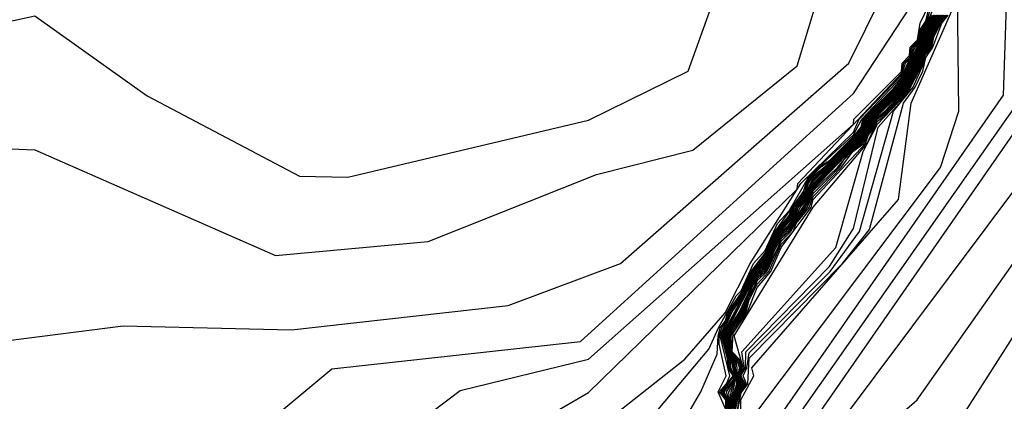
# Model space of a CAD drawing. Extents: x 524021 to 524228, y 3540195 to 3540426.
# Drawn here: x 524139 to 524142, y 3540369 to 3540369 of the extents above; entities that cross this region are included whole.
import ezdxf

# ---------------------------------------------------------------- set-up
doc = ezdxf.new("R2010")
doc.units = 0
doc.header["$MEASUREMENT"] = 0
doc.layers.add('Contours', color=7, linetype='Continuous')

msp = doc.modelspace()

# ---------------------------------------------------------------- linework, layer by layer
at = {"layer": 'Contours'}
for points in [[(524139.1843, 3540368.6308, 385.2), (524139.6573, 3540368.6911, 385.2), (524140.0121, 3540368.6827, 385.2), (524140.4682, 3540368.7337, 385.2), (524140.7047, 3540368.8219, 385.2), (524141.1846, 3540369.2443, 385.2), (524141.2929, 3540369.4639, 385.2), (524141.2789, 3540369.6835, 385.2), (524140.7047, 3540370.1942, 385.2), (524140.5358, 3540370.3755, 385.2), (524140.3169, 3540370.7985, 385.2), (524140.1118, 3540371.0688, 385.2), (524139.9445, 3540371.6225, 385.2), (524139.9108, 3540371.953, 385.2), (524139.8116, 3540372.2345, 385.2), (524139.555, 3540372.6061, 385.2), (524139.368, 3540372.9609, 385.2)], [(524139.877, 3540368.4169, 385), (524140.0966, 3540368.6002, 385), (524140.6203, 3540368.658, 385), (524141.1947, 3540369.1802, 385), (524141.4026, 3540369.4977, 385), (524141.3982, 3540369.5146, 385), (524141.4179, 3540369.5822, 385), (524141.4096, 3540369.6329, 385), (524141.4187, 3540369.6498, 385), (524141.3996, 3540369.7342, 385), (524141.3467, 3540369.8533, 385), (524141.1778, 3540370.0571, 385), (524140.8245, 3540370.41, 385), (524140.6183, 3540370.5789, 385), (524140.5204, 3540370.7478, 385), (524140.2642, 3540371.0688, 385), (524140.1973, 3540371.2715, 385), (524139.9979, 3540371.6432, 385), (524139.8951, 3540372.2514, 385), (524139.7422, 3540372.5048, 385), (524139.6389, 3540372.7751, 385)], [(524139.235, 3540369.0719, 385.4), (524139.4715, 3540369.0616, 385.4), (524139.9783, 3540368.8389, 385.4), (524140.2993, 3540368.8689, 385.4), (524140.6541, 3540369.0099, 385.4), (524140.8568, 3540369.0614, 385.4), (524141.0764, 3540369.2388, 385.4), (524141.1289, 3540369.4132, 385.4), (524141.1302, 3540369.5146, 385.4), (524141.0606, 3540369.6498, 385.4), (524140.6359, 3540369.9876, 385.4), (524140.4539, 3540370.1735, 385.4), (524140.0471, 3540370.9506, 385.4), (524139.9604, 3540371.0688, 385.4), (524139.9256, 3540371.1871, 385.4), (524139.8961, 3540371.7783, 385.4), (524139.7065, 3540372.2514, 385.4), (524139.5729, 3540372.4085, 385.4), (524139.3364, 3540372.4847, 385.4)], [(524139.3364, 3540369.3148, 385.6), (524139.4715, 3540369.3442, 385.6), (524139.708, 3540369.1756, 385.6), (524140.029, 3540369.0064, 385.6), (524140.1304, 3540369.0041, 385.6), (524140.6372, 3540369.1242, 385.6), (524140.8467, 3540369.2274, 385.6), (524140.8952, 3540369.3626, 385.6), (524140.8917, 3540369.4639, 385.6), (524140.69, 3540369.7173, 385.6), (524140.3361, 3540370.0214, 385.6), (524139.825, 3540371.0181, 385.6), (524139.7715, 3540371.2546, 385.6), (524139.7625, 3540371.5756, 385.6), (524139.6562, 3540371.8459, 385.6), (524139.4715, 3540372.0378, 385.6), (524139.2688, 3540372.0343, 385.6)], [(524141.4143, 3540368.4848, 378.6), (524141.6833, 3540368.9064, 378.6), (524141.8197, 3540369.0606, 378.6), (524142.1069, 3540369.5411, 378.6), (524142.1614, 3540369.6666, 378.6), (524142.2117, 3540369.9707, 378.6), (524142.2113, 3540370.3086, 378.6), (524142.0914, 3540370.6465, 378.6), (524141.9528, 3540370.8661, 378.6), (524141.8905, 3540371.356, 378.6)], [(524141.1102, 3540368.3441, 378.8), (524141.3289, 3540368.5348, 378.8), (524141.6846, 3540369.0407, 378.8), (524141.8873, 3540369.2103, 378.8), (524142.1069, 3540369.5551, 378.8), (524142.1592, 3540369.6835, 378.8), (524142.209, 3540370.0552, 378.8), (524142.1935, 3540370.1397, 378.8), (524142.0549, 3540370.5113, 378.8), (524141.854, 3540370.8323, 378.8), (524141.7901, 3540371.3391, 378.8)], [(524140.9257, 3540368.1631, 379), (524141.6328, 3540369.1092, 379), (524142.0054, 3540369.4808, 379), (524142.1109, 3540369.7173, 379), (524142.1278, 3540369.9201, 379), (524142.0934, 3540370.1566, 379), (524141.9914, 3540370.4269, 379), (524141.759, 3540370.7985, 379), (524141.6889, 3540371.3222, 379)], [(524140.8489, 3540368.1124, 379.2), (524141.6348, 3540369.2443, 379.2), (524141.9718, 3540369.6484, 379.2), (524141.9842, 3540369.7004, 379.2), (524141.9584, 3540370.0552, 379.2), (524141.9057, 3540370.2579, 379.2), (524141.6065, 3540370.6972, 379.2), (524141.6297, 3540371.2715, 379.2)], [(524140.9347, 3540368.349, 379.6), (524141.5105, 3540369.1767, 379.6), (524141.5192, 3540369.4301, 379.6), (524141.4755, 3540369.5315, 379.6), (524141.4962, 3540369.5991, 379.6), (524141.4982, 3540369.616, 379.6), (524141.4927, 3540369.6666, 379.6), (524141.4957, 3540369.6835, 379.6), (524141.412, 3540369.9369, 379.6), (524141.3095, 3540370.1566, 379.6), (524141.2763, 3540370.3424, 379.6), (524141.279, 3540370.5958, 379.6), (524141.5663, 3540371.1694, 379.6)], [(524140.7585, 3540368.0449, 379.4), (524141.5494, 3540369.1726, 379.4), (524141.6502, 3540369.4132, 379.4), (524141.6718, 3540369.5315, 379.4), (524141.6313, 3540369.7511, 379.4), (524141.6708, 3540369.8694, 379.4), (524141.6722, 3540370.0045, 379.4), (524141.6508, 3540370.0979, 379.4), (524141.5036, 3540370.2579, 379.4), (524141.4636, 3540370.3424, 379.4), (524141.4276, 3540370.5282, 379.4), (524141.4303, 3540370.7816, 379.4), (524141.5878, 3540371.1026, 379.4)], [(524139.9392, 3540368.2307, 384.8), (524140.3669, 3540368.5543, 384.8), (524140.6372, 3540368.6207, 384.8), (524141.1947, 3540369.1159, 384.8), (524141.1953, 3540369.1261, 384.8), (524141.296, 3540369.2269, 384.8), (524141.2969, 3540369.2443, 384.8), (524141.3129, 3540369.2603, 384.8), (524141.3141, 3540369.2781, 384.8), (524141.3298, 3540369.2939, 384.8), (524141.3353, 3540369.3288, 384.8), (524141.3805, 3540369.4243, 384.8)], [(524140.9595, 3540368.4672, 379.8), (524141.3777, 3540369.0247, 379.8), (524141.4166, 3540369.143, 379.8), (524141.414, 3540369.3964, 379.8)], [(524140.029, 3540368.1972, 384.6), (524140.6372, 3540368.5505, 384.6), (524141.0764, 3540368.9787, 384.6), (524141.0779, 3540368.9909, 384.6), (524141.296, 3540369.2229, 384.6), (524141.3007, 3540369.2443, 384.6), (524141.3129, 3540369.2565, 384.6), (524141.3177, 3540369.2781, 384.6), (524141.3298, 3540369.2902, 384.6), (524141.3332, 3540369.3119, 384.6), (524141.3467, 3540369.3328, 384.6), (524141.3537, 3540369.3626, 384.6)], [(524140.6034, 3540368.4337, 384.4), (524140.8399, 3540368.6203, 384.4), (524140.9244, 3540368.718, 384.4), (524140.977, 3540368.822, 384.4), (524141.0842, 3540368.9909, 384.4), (524141.1947, 3540369.0987, 384.4), (524141.2068, 3540369.1261, 384.4), (524141.296, 3540369.219, 384.4), (524141.3045, 3540369.2443, 384.4), (524141.3129, 3540369.2527, 384.4), (524141.3213, 3540369.2781, 384.4), (524141.3298, 3540369.2866, 384.4), (524141.3354, 3540369.3119, 384.4), (524141.3476, 3540369.3288, 384.4), (524141.3581, 3540369.3626, 384.4)], [(524140.6879, 3540368.4005, 384.2), (524140.8906, 3540368.6414, 384.2), (524140.9105, 3540368.6868, 384.2), (524140.9477, 3540368.7544, 384.2), (524140.9581, 3540368.7649, 384.2), (524140.984, 3540368.822, 384.2), (524141.0088, 3540368.8494, 384.2), (524141.035, 3540368.9064, 384.2), (524141.0595, 3540368.9333, 384.2), (524141.1019, 3540369.0078, 384.2), (524141.1947, 3540369.0933, 384.2), (524141.212, 3540369.1261, 384.2), (524141.296, 3540369.2151, 384.2), (524141.3249, 3540369.2781, 384.2), (524141.3298, 3540369.283, 384.2), (524141.3375, 3540369.3119, 384.2), (524141.3492, 3540369.3288, 384.2), (524141.3724, 3540369.3795, 384.2)], [(524140.9556, 3540368.4165, 380), (524140.9575, 3540368.5348, 380), (524140.9847, 3540368.5855, 380), (524140.9806, 3540368.6024, 380), (524141.2895, 3540368.9571, 380), (524141.3164, 3540369.1598, 380), (524141.4125, 3540369.3795, 380)], [(524140.7754, 3540368.3827, 384), (524140.8732, 3540368.5517, 384), (524140.9075, 3540368.6311, 384), (524140.9098, 3540368.6699, 384), (524140.9141, 3540368.6868, 384), (524140.9244, 3540368.7004, 384), (524140.9309, 3540368.7206, 384), (524140.9581, 3540368.7598, 384), (524140.9794, 3540368.8051, 384), (524141.0088, 3540368.8443, 384), (524141.0301, 3540368.8895, 384), (524141.0897, 3540368.974, 384), (524141.0948, 3540368.9909, 384), (524141.1052, 3540369.0078, 384), (524141.1271, 3540369.0295, 384), (524141.144, 3540369.0396, 384), (524141.1966, 3540369.0923, 384), (524141.2109, 3540369.1092, 384), (524141.2142, 3540369.1261, 384), (524141.2791, 3540369.1913, 384), (524141.296, 3540369.2112, 384), (524141.302, 3540369.2274, 384), (524141.3298, 3540369.2794, 384), (524141.3397, 3540369.3119, 384), (524141.3608, 3540369.3457, 384)], [(524140.9244, 3540368.5177, 383.8), (524140.9096, 3540368.5517, 383.8), (524140.9269, 3540368.5855, 383.8), (524140.9123, 3540368.653, 383.8), (524140.912, 3540368.6699, 383.8), (524140.9178, 3540368.6868, 383.8), (524140.9283, 3540368.7037, 383.8), (524140.9339, 3540368.7206, 383.8), (524140.9581, 3540368.7547, 383.8), (524140.9813, 3540368.8051, 383.8), (524141.0088, 3540368.8391, 383.8), (524141.032, 3540368.8895, 383.8), (524141.0596, 3540368.9233, 383.8), (524141.066, 3540368.9402, 383.8), (524141.0933, 3540368.9734, 383.8), (524141.0973, 3540368.9909, 383.8), (524141.1085, 3540369.0078, 383.8), (524141.1271, 3540369.0264, 383.8), (524141.144, 3540369.0371, 383.8), (524141.199, 3540369.0923, 383.8), (524141.2131, 3540369.1092, 383.8), (524141.2164, 3540369.1261, 383.8), (524141.2791, 3540369.1891, 383.8), (524141.2973, 3540369.2105, 383.8), (524141.3034, 3540369.2274, 383.8), (524141.3141, 3540369.2443, 383.8), (524141.3202, 3540369.2612, 383.8), (524141.3308, 3540369.2781, 383.8), (524141.3418, 3540369.3119, 383.8), (524141.3638, 3540369.3457, 383.8)], [(524140.9244, 3540368.4723, 383.6), (524140.9261, 3540368.5348, 383.6), (524140.913, 3540368.5517, 383.6), (524140.9274, 3540368.5686, 383.6), (524140.9346, 3540368.5855, 383.6), (524140.9143, 3540368.6699, 383.6), (524140.9368, 3540368.7206, 383.6), (524140.9581, 3540368.7513, 383.6), (524140.9833, 3540368.8051, 383.6), (524141.0088, 3540368.8358, 383.6), (524141.034, 3540368.8895, 383.6), (524141.0618, 3540368.9233, 383.6), (524141.0679, 3540368.9402, 383.6), (524141.0764, 3540368.9518, 383.6), (524141.0933, 3540368.9703, 383.6), (524141.0999, 3540368.9909, 383.6), (524141.1102, 3540369.006, 383.6), (524141.144, 3540369.0345, 383.6), (524141.2014, 3540369.0923, 383.6), (524141.215, 3540369.1092, 383.6), (524141.2186, 3540369.1261, 383.6), (524141.2855, 3540369.1936, 383.6), (524141.2989, 3540369.2105, 383.6), (524141.3048, 3540369.2274, 383.6), (524141.3157, 3540369.2443, 383.6), (524141.3216, 3540369.2612, 383.6), (524141.3323, 3540369.2781, 383.6), (524141.344, 3540369.3119, 383.6), (524141.3653, 3540369.3457, 383.6)], [(524140.925, 3540368.4672, 383.4), (524140.9276, 3540368.5348, 383.4), (524140.9163, 3540368.5517, 383.4), (524140.9414, 3540368.5855, 383.4), (524140.9308, 3540368.6024, 383.4), (524140.9302, 3540368.6193, 383.4), (524140.9166, 3540368.6699, 383.4), (524140.9397, 3540368.7206, 383.4), (524140.9581, 3540368.7481, 383.4), (524140.9852, 3540368.8051, 383.4), (524141.0088, 3540368.8327, 383.4), (524141.0359, 3540368.8895, 383.4), (524141.064, 3540368.9233, 383.4), (524141.0698, 3540368.9402, 383.4), (524141.0764, 3540368.9492, 383.4), (524141.0933, 3540368.9672, 383.4), (524141.1102, 3540369.0023, 383.4), (524141.144, 3540369.032, 383.4), (524141.2037, 3540369.0923, 383.4), (524141.2169, 3540369.1092, 383.4), (524141.2208, 3540369.1261, 383.4), (524141.2875, 3540369.1936, 383.4), (524141.3005, 3540369.2105, 383.4), (524141.3063, 3540369.2274, 383.4), (524141.3172, 3540369.2443, 383.4), (524141.323, 3540369.2612, 383.4), (524141.3339, 3540369.2781, 383.4), (524141.3462, 3540369.3119, 383.4), (524141.3668, 3540369.3457, 383.4)], [(524140.9271, 3540368.4841, 383.2), (524140.9292, 3540368.5348, 383.2), (524140.9196, 3540368.5517, 383.2), (524140.9426, 3540368.5855, 383.2), (524140.9336, 3540368.6024, 383.2), (524140.9327, 3540368.6193, 383.2), (524140.9262, 3540368.6361, 383.2), (524140.9188, 3540368.6699, 383.2), (524140.9265, 3540368.6868, 383.2), (524140.9581, 3540368.7449, 383.2), (524140.9871, 3540368.8051, 383.2), (524141.0088, 3540368.8295, 383.2), (524141.0379, 3540368.8895, 383.2), (524141.0661, 3540368.9233, 383.2), (524141.0764, 3540368.9465, 383.2), (524141.0933, 3540368.9641, 383.2), (524141.1102, 3540368.9985, 383.2), (524141.2061, 3540369.0923, 383.2), (524141.2187, 3540369.1092, 383.2), (524141.2231, 3540369.1261, 383.2), (524141.2896, 3540369.1936, 383.2), (524141.3021, 3540369.2105, 383.2), (524141.3077, 3540369.2274, 383.2), (524141.3188, 3540369.2443, 383.2), (524141.3244, 3540369.2612, 383.2), (524141.3354, 3540369.2781, 383.2), (524141.3477, 3540369.3119, 383.2), (524141.3684, 3540369.3457, 383.2)], [(524140.9281, 3540368.4841, 383), (524140.9307, 3540368.5348, 383), (524140.9229, 3540368.5517, 383), (524140.9413, 3540368.5767, 383), (524140.9437, 3540368.5855, 383), (524140.9363, 3540368.6024, 383), (524140.9351, 3540368.6193, 383), (524140.9275, 3540368.6361, 383), (524140.9211, 3540368.6699, 383), (524140.9283, 3540368.6868, 383), (524140.9581, 3540368.7416, 383), (524140.9891, 3540368.8051, 383), (524141.0088, 3540368.8263, 383), (524141.0398, 3540368.8895, 383), (524141.0683, 3540368.9233, 383), (524141.0737, 3540368.9402, 383), (524141.0933, 3540368.961, 383), (524141.1102, 3540368.9948, 383), (524141.2085, 3540369.0923, 383), (524141.2206, 3540369.1092, 383), (524141.2253, 3540369.1261, 383), (524141.2917, 3540369.1936, 383), (524141.3037, 3540369.2105, 383), (524141.3092, 3540369.2274, 383), (524141.3204, 3540369.2443, 383), (524141.3258, 3540369.2612, 383), (524141.3369, 3540369.2781, 383), (524141.3491, 3540369.3119, 383), (524141.3699, 3540369.3457, 383)], [(524140.9282, 3540368.4672, 382.8), (524140.9323, 3540368.5348, 382.8), (524140.9272, 3540368.5517, 382.8), (524140.9413, 3540368.5726, 382.8), (524140.9449, 3540368.5855, 382.8), (524140.9376, 3540368.6193, 382.8), (524140.9289, 3540368.6361, 382.8), (524140.9234, 3540368.6699, 382.8), (524140.9301, 3540368.6868, 382.8), (524140.991, 3540368.8051, 382.8), (524141.0088, 3540368.8231, 382.8), (524141.0417, 3540368.8895, 382.8), (524141.0705, 3540368.9233, 382.8), (524141.0757, 3540368.9402, 382.8), (524141.0933, 3540368.9579, 382.8), (524141.1102, 3540368.991, 382.8), (524141.2109, 3540369.0923, 382.8), (524141.2225, 3540369.1092, 382.8), (524141.2275, 3540369.1261, 382.8), (524141.2937, 3540369.1936, 382.8), (524141.3053, 3540369.2105, 382.8), (524141.3106, 3540369.2274, 382.8), (524141.3219, 3540369.2443, 382.8), (524141.3271, 3540369.2612, 382.8), (524141.3384, 3540369.2781, 382.8), (524141.3505, 3540369.3119, 382.8), (524141.3714, 3540369.3457, 382.8)], [(524140.9276, 3540368.4503, 382.6), (524140.9338, 3540368.5348, 382.6), (524140.9324, 3540368.5517, 382.6), (524140.9413, 3540368.5684, 382.6), (524140.9461, 3540368.5855, 382.6), (524140.94, 3540368.6193, 382.6), (524140.9302, 3540368.6361, 382.6), (524140.9255, 3540368.6699, 382.6), (524140.9319, 3540368.6868, 382.6), (524140.9919, 3540368.8034, 382.6), (524141.0088, 3540368.8197, 382.6), (524141.0426, 3540368.8878, 382.6), (524141.0595, 3540368.9041, 382.6), (524141.0727, 3540368.9233, 382.6), (524141.0786, 3540368.9402, 382.6), (524141.0933, 3540368.9545, 382.6), (524141.1102, 3540368.9878, 382.6), (524141.2115, 3540369.09, 382.6), (524141.2243, 3540369.1092, 382.6), (524141.2296, 3540369.1261, 382.6), (524141.2958, 3540369.1936, 382.6), (524141.3068, 3540369.2105, 382.6), (524141.312, 3540369.2274, 382.6), (524141.3235, 3540369.2443, 382.6), (524141.3285, 3540369.2612, 382.6), (524141.34, 3540369.2781, 382.6), (524141.3519, 3540369.3119, 382.6), (524141.373, 3540369.3457, 382.6)], [(524140.9264, 3540368.4334, 382.4), (524140.9376, 3540368.5517, 382.4), (524140.9473, 3540368.5855, 382.4), (524140.9423, 3540368.6193, 382.4), (524140.9316, 3540368.6361, 382.4), (524140.9275, 3540368.6699, 382.4), (524140.9337, 3540368.6868, 382.4), (524140.9548, 3540368.7206, 382.4), (524140.9919, 3540368.8001, 382.4), (524141.0088, 3540368.8162, 382.4), (524141.0426, 3540368.8845, 382.4), (524141.0595, 3540368.9006, 382.4), (524141.0748, 3540368.9233, 382.4), (524141.0822, 3540368.9402, 382.4), (524141.0971, 3540368.9571, 382.4), (524141.1102, 3540368.9847, 382.4), (524141.2115, 3540369.0869, 382.4), (524141.2262, 3540369.1092, 382.4), (524141.2317, 3540369.1261, 382.4), (524141.296, 3540369.1913, 382.4), (524141.3084, 3540369.2105, 382.4), (524141.3136, 3540369.2274, 382.4), (524141.325, 3540369.2443, 382.4), (524141.3299, 3540369.2612, 382.4), (524141.3415, 3540369.2781, 382.4), (524141.3533, 3540369.3119, 382.4), (524141.3745, 3540369.3457, 382.4)], [(524140.9288, 3540368.4334, 382.2), (524140.937, 3540368.5348, 382.2), (524140.9484, 3540368.5855, 382.2), (524140.9445, 3540368.6193, 382.2), (524140.9329, 3540368.6361, 382.2), (524140.9295, 3540368.6699, 382.2), (524140.9355, 3540368.6868, 382.2), (524140.9578, 3540368.7206, 382.2), (524140.9708, 3540368.7544, 382.2), (524140.9919, 3540368.7968, 382.2), (524141.0088, 3540368.8127, 382.2), (524141.0426, 3540368.8811, 382.2), (524141.0595, 3540368.8971, 382.2), (524141.0993, 3540368.9571, 382.2), (524141.1102, 3540368.9815, 382.2), (524141.2115, 3540369.0838, 382.2), (524141.2281, 3540369.1092, 382.2), (524141.2338, 3540369.1261, 382.2), (524141.296, 3540369.1886, 382.2), (524141.31, 3540369.2105, 382.2), (524141.3155, 3540369.2274, 382.2), (524141.3266, 3540369.2443, 382.2), (524141.3315, 3540369.2612, 382.2), (524141.343, 3540369.2781, 382.2), (524141.3546, 3540369.3119, 382.2), (524141.376, 3540369.3457, 382.2)], [(524140.933, 3540368.4841, 382), (524140.9385, 3540368.5348, 382), (524140.9492, 3540368.5686, 382), (524140.9496, 3540368.6024, 382), (524140.9466, 3540368.6193, 382), (524140.9343, 3540368.6361, 382), (524140.9315, 3540368.6699, 382), (524140.9373, 3540368.6868, 382), (524140.9606, 3540368.7206, 382), (524140.9724, 3540368.7544, 382), (524140.9919, 3540368.7935, 382), (524141.0088, 3540368.8092, 382), (524141.0426, 3540368.8778, 382), (524141.0595, 3540368.8935, 382), (524141.0799, 3540368.9233, 382), (524141.1014, 3540368.9571, 382), (524141.1102, 3540368.9783, 382), (524141.1947, 3540369.0666, 382), (524141.2115, 3540369.0807, 382), (524141.2302, 3540369.1092, 382), (524141.2359, 3540369.1261, 382), (524141.296, 3540369.186, 382), (524141.3116, 3540369.2105, 382), (524141.3173, 3540369.2274, 382), (524141.3281, 3540369.2443, 382), (524141.3331, 3540369.2612, 382), (524141.3446, 3540369.2781, 382), (524141.356, 3540369.3119, 382), (524141.3776, 3540369.3457, 382)], [(524140.9374, 3540368.5179, 381.8), (524140.9413, 3540368.539, 381.8), (524140.9519, 3540368.5686, 381.8), (524140.9488, 3540368.6193, 381.8), (524140.9357, 3540368.6361, 381.8), (524140.9335, 3540368.6699, 381.8), (524140.9391, 3540368.6868, 381.8), (524140.9634, 3540368.7206, 381.8), (524140.974, 3540368.7544, 381.8), (524140.9851, 3540368.7713, 381.8), (524140.9919, 3540368.7902, 381.8), (524141.0088, 3540368.8057, 381.8), (524141.0359, 3540368.8558, 381.8), (524141.0426, 3540368.8745, 381.8), (524141.0595, 3540368.89, 381.8), (524141.0826, 3540368.9233, 381.8), (524141.1036, 3540368.9571, 381.8), (524141.1102, 3540368.9752, 381.8), (524141.1609, 3540369.0249, 381.8), (524141.1947, 3540369.0644, 381.8), (524141.2115, 3540369.0776, 381.8), (524141.2324, 3540369.1092, 381.8), (524141.238, 3540369.1261, 381.8), (524141.296, 3540369.1833, 381.8), (524141.3132, 3540369.2105, 381.8), (524141.3192, 3540369.2274, 381.8), (524141.3297, 3540369.2443, 381.8), (524141.3347, 3540369.2612, 381.8), (524141.3461, 3540369.2781, 381.8), (524141.3574, 3540369.3119, 381.8), (524141.3791, 3540369.3457, 381.8)], [(524140.935, 3540368.4841, 381.6), (524140.9413, 3540368.5329, 381.6), (524140.9545, 3540368.5686, 381.6), (524140.9519, 3540368.5855, 381.6), (524140.9548, 3540368.6024, 381.6), (524140.9509, 3540368.6193, 381.6), (524140.937, 3540368.6361, 381.6), (524140.9355, 3540368.6699, 381.6), (524140.9409, 3540368.6868, 381.6), (524140.9662, 3540368.7206, 381.6), (524140.975, 3540368.752, 381.6), (524140.9873, 3540368.7713, 381.6), (524140.9919, 3540368.7855, 381.6), (524141.0124, 3540368.8051, 381.6), (524141.0426, 3540368.8696, 381.6), (524141.0632, 3540368.8895, 381.6), (524141.0722, 3540368.9064, 381.6), (524141.0972, 3540368.9402, 381.6), (524141.1102, 3540368.97, 381.6), (524141.1646, 3540369.0247, 381.6), (524141.1753, 3540369.0416, 381.6), (524141.1911, 3540369.0585, 381.6), (524141.2125, 3540369.0754, 381.6), (524141.2346, 3540369.1092, 381.6), (524141.2401, 3540369.1261, 381.6), (524141.2604, 3540369.143, 381.6), (524141.296, 3540369.1807, 381.6), (524141.3152, 3540369.2105, 381.6), (524141.3211, 3540369.2274, 381.6), (524141.3315, 3540369.2443, 381.6), (524141.3363, 3540369.2612, 381.6), (524141.3479, 3540369.2781, 381.6), (524141.3588, 3540369.3119, 381.6), (524141.3807, 3540369.3457, 381.6)], [(524140.9413, 3540368.5251, 381.4), (524140.9484, 3540368.5517, 381.4), (524140.9571, 3540368.5686, 381.4), (524140.9531, 3540368.5855, 381.4), (524140.9574, 3540368.6024, 381.4), (524140.9531, 3540368.6193, 381.4), (524140.9384, 3540368.6361, 381.4), (524140.9375, 3540368.6699, 381.4), (524140.9413, 3540368.6819, 381.4), (524140.9689, 3540368.7206, 381.4), (524140.975, 3540368.7453, 381.4), (524140.9919, 3540368.7786, 381.4), (524141.0167, 3540368.8051, 381.4), (524141.0426, 3540368.8627, 381.4), (524141.0675, 3540368.8895, 381.4), (524141.0744, 3540368.9064, 381.4), (524141.1015, 3540368.9402, 381.4), (524141.1102, 3540368.9637, 381.4), (524141.1687, 3540369.0247, 381.4), (524141.1933, 3540369.0585, 381.4), (524141.2162, 3540369.0754, 381.4), (524141.224, 3540369.0923, 381.4), (524141.2367, 3540369.1092, 381.4), (524141.2422, 3540369.1261, 381.4), (524141.2622, 3540369.1418, 381.4), (524141.296, 3540369.178, 381.4), (524141.3171, 3540369.2105, 381.4), (524141.3229, 3540369.2274, 381.4), (524141.3333, 3540369.2443, 381.4), (524141.3379, 3540369.2612, 381.4), (524141.3498, 3540369.2781, 381.4), (524141.3601, 3540369.3119, 381.4), (524141.3826, 3540369.3457, 381.4)], [(524140.9389, 3540368.4841, 380.8), (524140.9534, 3540368.5517, 380.8), (524140.9646, 3540368.5686, 380.8), (524140.9566, 3540368.5855, 380.8), (524140.965, 3540368.6024, 380.8), (524140.9594, 3540368.6361, 380.8), (524141.1576, 3540368.8558, 380.8), (524141.2148, 3540369.0585, 380.8), (524141.2453, 3540369.1156, 380.8), (524141.3033, 3540369.1767, 380.8), (524141.3228, 3540369.2105, 380.8), (524141.3285, 3540369.2274, 380.8), (524141.3388, 3540369.2443, 380.8), (524141.3427, 3540369.2612, 380.8), (524141.3556, 3540369.2781, 380.8), (524141.3636, 3540369.3093, 380.8), (524141.3883, 3540369.3457, 380.8)], [(524140.9413, 3540368.5174, 381.2), (524140.9501, 3540368.5517, 381.2), (524140.9597, 3540368.5686, 381.2), (524140.9543, 3540368.5855, 381.2), (524140.96, 3540368.6024, 381.2), (524140.9552, 3540368.6193, 381.2), (524140.9397, 3540368.6361, 381.2), (524140.9413, 3540368.6756, 381.2), (524140.9717, 3540368.7206, 381.2), (524140.9919, 3540368.7718, 381.2), (524141.021, 3540368.8051, 381.2), (524141.0426, 3540368.8558, 381.2), (524141.1058, 3540368.9402, 381.2), (524141.1102, 3540368.9573, 381.2), (524141.2198, 3540369.0754, 381.2), (524141.2258, 3540369.0923, 381.2), (524141.2389, 3540369.1092, 381.2), (524141.2443, 3540369.1261, 381.2), (524141.2622, 3540369.1383, 381.2), (524141.2975, 3540369.1767, 381.2), (524141.319, 3540369.2105, 381.2), (524141.3248, 3540369.2274, 381.2), (524141.3352, 3540369.2443, 381.2), (524141.3395, 3540369.2612, 381.2), (524141.3517, 3540369.2781, 381.2), (524141.3615, 3540369.3119, 381.2), (524141.3845, 3540369.3457, 381.2)], [(524140.9399, 3540368.4841, 380.6), (524140.9551, 3540368.5517, 380.6), (524140.9671, 3540368.5686, 380.6), (524140.9578, 3540368.5855, 380.6), (524140.9675, 3540368.6024, 380.6), (524140.9682, 3540368.6361, 380.6), (524141.144, 3540368.8156, 380.6), (524141.1947, 3540368.8957, 380.6), (524141.2467, 3540369.1092, 380.6), (524141.3062, 3540369.1767, 380.6), (524141.3407, 3540369.2443, 380.6), (524141.3443, 3540369.2612, 380.6), (524141.3576, 3540369.2781, 380.6), (524141.3636, 3540369.3041, 380.6), (524141.3774, 3540369.3288, 380.6), (524141.3902, 3540369.3457, 380.6)], [(524140.9413, 3540368.5098, 381), (524140.9518, 3540368.5517, 381), (524140.9622, 3540368.5686, 381), (524140.9554, 3540368.5855, 381), (524140.9625, 3540368.6024, 381), (524140.9435, 3540368.6699, 381), (524141.1102, 3540368.9407, 381), (524141.2234, 3540369.0754, 381), (524141.2453, 3540369.1225, 381), (524141.2622, 3540369.1347, 381), (524141.3004, 3540369.1767, 381), (524141.3209, 3540369.2105, 381), (524141.3266, 3540369.2274, 381), (524141.337, 3540369.2443, 381), (524141.3411, 3540369.2612, 381), (524141.3537, 3540369.2781, 381), (524141.3629, 3540369.3119, 381), (524141.3864, 3540369.3457, 381)], [(524140.9455, 3540368.4841, 380.2), (524140.9581, 3540368.5496, 380.2), (524140.9721, 3540368.5686, 380.2), (524140.975, 3540368.6227, 380.2), (524141.1718, 3540368.822, 380.2), (524141.2284, 3540368.8939, 380.2), (524141.2998, 3540369.1598, 380.2), (524141.3246, 3540369.1936, 380.2), (524141.3405, 3540369.2274, 380.2), (524141.3467, 3540369.2566, 380.2), (524141.3615, 3540369.2781, 380.2), (524141.3805, 3540369.3288, 380.2), (524141.394, 3540369.3457, 380.2)], [(524140.9482, 3540368.501, 380.4), (524140.9568, 3540368.5517, 380.4), (524140.9696, 3540368.5686, 380.4), (524140.9628, 3540368.5855, 380.4), (524140.97, 3540368.6024, 380.4), (524140.975, 3540368.6337, 380.4), (524141.1456, 3540368.8051, 380.4), (524141.2074, 3540368.8895, 380.4), (524141.279, 3540369.143, 380.4), (524141.3203, 3540369.1936, 380.4), (524141.3425, 3540369.2443, 380.4), (524141.3459, 3540369.2612, 380.4), (524141.3595, 3540369.2781, 380.4), (524141.3636, 3540369.299, 380.4), (524141.3789, 3540369.3288, 380.4), (524141.3921, 3540369.3457, 380.4)]]:
    msp.add_polyline3d(points, dxfattribs=at)

doc.saveas('drawing.dxf')
